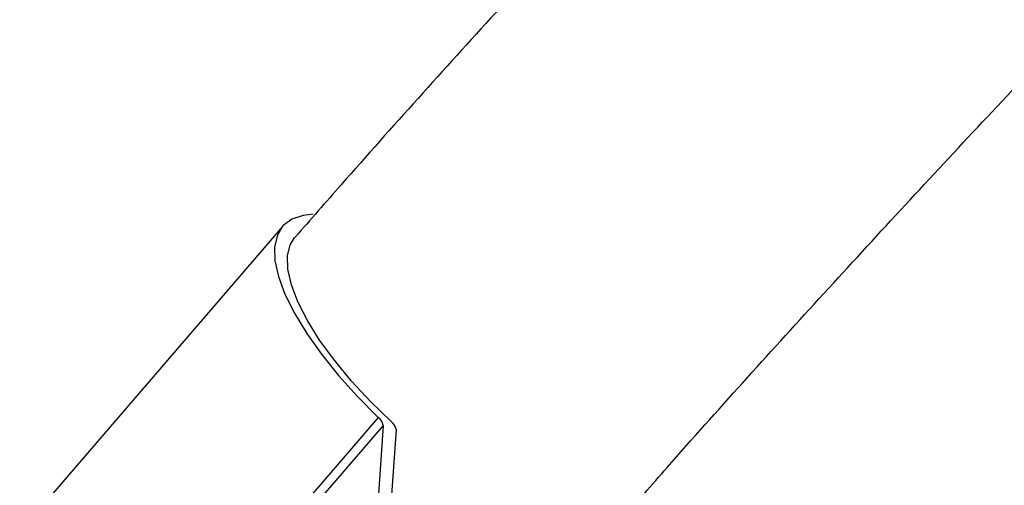
# Model space of a CAD drawing. Units: millimetres. Extents: x 4.1 to 24.1, y 32.7 to 47.2.
# Drawn here: x 10.4 to 10.5, y 39.1 to 39.1 of the extents above; entities that cross this region are included whole.
import ezdxf

# ---------------------------------------------------------------- set-up
doc = ezdxf.new("R2010")
doc.units = ezdxf.units.MM
doc.header["$MEASUREMENT"] = 0
doc.layers.add('Camada 1', color=7, linetype='Continuous')

# ---------------------------------------------------------------- blocks, each defined once
blk = doc.blocks.new('ELUNI019')
at = {"layer": 'Camada 1', "lineweight": 25}
for points, knots in [([(37.40523, 33.92641), (37.37973, 33.90981), (37.35423, 33.89331), (37.32883, 33.87641), (37.32883, 33.87641), (37.30063, 33.85771), (37.27253, 33.83871), (37.24443, 33.81951), (37.24443, 33.81951), (37.21643, 33.80031), (37.18853, 33.78091), (37.16073, 33.76131), (37.16073, 33.76131), (37.13293, 33.74161), (37.10513, 33.72171), (37.07753, 33.70161), (37.07753, 33.70161), (37.04993, 33.68151), (37.02243, 33.66121), (36.99503, 33.64071), (36.99503, 33.64071), (36.96763, 33.62011), (36.94033, 33.59941), (36.91313, 33.57841), (36.91313, 33.57841), (36.88593, 33.55741), (36.85883, 33.53621), (36.83183, 33.51481), (36.83183, 33.51481), (36.80483, 33.49341), (36.77793, 33.47171), (36.75123, 33.44991), (36.75123, 33.44991), (36.72443, 33.42801), (36.69783, 33.40591), (36.67123, 33.38371), (36.67123, 33.38371), (36.64473, 33.36141), (36.61833, 33.33891), (36.59203, 33.31621), (36.59203, 33.31621), (36.56573, 33.29351), (36.53953, 33.27061), (36.51343, 33.24741), (36.51343, 33.24741), (36.48743, 33.22431), (36.46143, 33.20101), (36.43563, 33.17741), (36.43563, 33.17741), (36.40983, 33.15391), (36.38413, 33.13011), (36.35853, 33.10621), (36.35853, 33.10621), (36.33303, 33.08221), (36.30753, 33.05811), (36.28223, 33.03371), (36.28223, 33.03371), (36.25693, 33.00931), (36.23173, 32.98481), (36.20663, 32.96001), (36.20663, 32.96001), (36.18163, 32.93521), (36.15663, 32.91031), (36.13183, 32.88511), (36.13183, 32.88511), (36.10703, 32.86001), (36.08243, 32.83461), (36.05783, 32.80901), (36.05783, 32.80901), (36.03333, 32.78351), (36.00893, 32.75771), (35.98463, 32.73181), (35.98463, 32.73181), (35.96043, 32.70581), (35.93633, 32.67971), (35.91223, 32.65341), (35.91223, 32.65341), (35.88823, 32.62711), (35.86433, 32.60071), (35.84073, 32.57381), (35.84073, 32.57381), (35.83363, 32.56581), (35.82653, 32.55761), (35.81943, 32.54951)], [0, 0, 0, 0, 0.045455, 0.045455, 0.045455, 0.045455, 0.090909, 0.090909, 0.090909, 0.090909, 0.136364, 0.136364, 0.136364, 0.136364, 0.181818, 0.181818, 0.181818, 0.181818, 0.227273, 0.227273, 0.227273, 0.227273, 0.272727, 0.272727, 0.272727, 0.272727, 0.318182, 0.318182, 0.318182, 0.318182, 0.363636, 0.363636, 0.363636, 0.363636, 0.409091, 0.409091, 0.409091, 0.409091, 0.454545, 0.454545, 0.454545, 0.454545, 0.5, 0.5, 0.5, 0.5, 0.545455, 0.545455, 0.545455, 0.545455, 0.590909, 0.590909, 0.590909, 0.590909, 0.636364, 0.636364, 0.636364, 0.636364, 0.681818, 0.681818, 0.681818, 0.681818, 0.727273, 0.727273, 0.727273, 0.727273, 0.772727, 0.772727, 0.772727, 0.772727, 0.818182, 0.818182, 0.818182, 0.818182, 0.863636, 0.863636, 0.863636, 0.863636, 0.909091, 0.909091, 0.909091, 0.909091, 1, 1, 1, 1]), ([(35.97073, 32.41881), (35.97773, 32.42671), (35.98473, 32.43471), (35.99173, 32.44271), (35.99173, 32.44271), (36.01503, 32.46911), (36.03853, 32.49511), (36.06213, 32.52091), (36.06213, 32.52091), (36.08583, 32.54681), (36.10953, 32.57251), (36.13343, 32.59811), (36.13343, 32.59811), (36.15733, 32.62361), (36.18133, 32.64891), (36.20543, 32.67401), (36.20543, 32.67401), (36.22963, 32.69911), (36.25393, 32.72411), (36.27833, 32.74881), (36.27833, 32.74881), (36.30273, 32.77351), (36.32733, 32.79811), (36.35193, 32.82241), (36.35193, 32.82241), (36.37663, 32.84681), (36.40143, 32.87091), (36.42633, 32.89481), (36.42633, 32.89481), (36.45133, 32.91881), (36.47633, 32.94251), (36.50153, 32.96601), (36.50153, 32.96601), (36.52663, 32.98961), (36.55193, 33.01291), (36.57743, 33.03601), (36.57743, 33.03601), (36.60283, 33.05911), (36.62833, 33.08201), (36.65403, 33.10471), (36.65403, 33.10471), (36.67963, 33.12741), (36.70543, 33.14991), (36.73133, 33.17221), (36.73133, 33.17221), (36.75723, 33.19451), (36.78323, 33.21661), (36.80933, 33.23841), (36.80933, 33.23841), (36.83543, 33.26031), (36.86163, 33.28191), (36.88803, 33.30331), (36.88803, 33.30331), (36.91433, 33.32481), (36.94083, 33.34601), (36.96733, 33.36701), (36.96733, 33.36701), (36.99393, 33.38801), (37.02053, 33.40881), (37.04733, 33.42931), (37.04733, 33.42931), (37.07413, 33.44991), (37.10093, 33.47021), (37.12793, 33.49041), (37.12793, 33.49041), (37.15493, 33.51051), (37.18203, 33.53041), (37.20923, 33.55011), (37.20923, 33.55011), (37.23633, 33.56971), (37.26363, 33.58921), (37.29103, 33.60841), (37.29103, 33.60841), (37.31843, 33.62771), (37.34583, 33.64671), (37.37343, 33.66541), (37.37343, 33.66541), (37.39673, 33.68131), (37.42023, 33.69691), (37.44363, 33.71251)], [0, 0, 0, 0, 0.047619, 0.047619, 0.047619, 0.047619, 0.095238, 0.095238, 0.095238, 0.095238, 0.142857, 0.142857, 0.142857, 0.142857, 0.190476, 0.190476, 0.190476, 0.190476, 0.238095, 0.238095, 0.238095, 0.238095, 0.285714, 0.285714, 0.285714, 0.285714, 0.333333, 0.333333, 0.333333, 0.333333, 0.380952, 0.380952, 0.380952, 0.380952, 0.428571, 0.428571, 0.428571, 0.428571, 0.47619, 0.47619, 0.47619, 0.47619, 0.52381, 0.52381, 0.52381, 0.52381, 0.571429, 0.571429, 0.571429, 0.571429, 0.619048, 0.619048, 0.619048, 0.619048, 0.666667, 0.666667, 0.666667, 0.666667, 0.714286, 0.714286, 0.714286, 0.714286, 0.761905, 0.761905, 0.761905, 0.761905, 0.809524, 0.809524, 0.809524, 0.809524, 0.857143, 0.857143, 0.857143, 0.857143, 0.904762, 0.904762, 0.904762, 0.904762, 1, 1, 1, 1]), ([(35.82773, 32.56021), (35.82773, 32.56021), (35.82313, 32.55961), (35.82313, 32.55961), (35.82313, 32.55961), (35.82313, 32.55961), (35.81783, 32.55781), (35.81783, 32.55781), (35.81783, 32.55781), (35.81783, 32.55781), (35.81373, 32.55471), (35.81373, 32.55471), (35.81373, 32.55471), (35.81373, 32.55471), (35.81113, 32.55041), (35.81113, 32.55041), (35.81113, 32.55041), (35.81113, 32.55041), (35.80983, 32.54501), (35.80983, 32.54501), (35.80983, 32.54501), (35.80983, 32.54501), (35.81003, 32.53851), (35.81003, 32.53851), (35.81003, 32.53851), (35.81003, 32.53851), (35.81163, 32.53121), (35.81163, 32.53121), (35.81163, 32.53121), (35.81163, 32.53121), (35.81463, 32.52301), (35.81463, 32.52301), (35.81463, 32.52301), (35.81463, 32.52301), (35.81903, 32.51421), (35.81903, 32.51421), (35.81903, 32.51421), (35.81903, 32.51421), (35.82473, 32.50491), (35.82473, 32.50491), (35.82473, 32.50491), (35.82473, 32.50491), (35.83153, 32.49531), (35.83153, 32.49531), (35.83153, 32.49531), (35.83153, 32.49531), (35.83943, 32.48541), (35.83943, 32.48541), (35.83943, 32.48541), (35.83943, 32.48541), (35.84833, 32.47561), (35.84833, 32.47561), (35.84833, 32.47561), (35.84833, 32.47561), (35.85793, 32.46591), (35.85793, 32.46591)], [0, 0, 0, 0, 0.066667, 0.066667, 0.066667, 0.066667, 0.133333, 0.133333, 0.133333, 0.133333, 0.2, 0.2, 0.2, 0.2, 0.266667, 0.266667, 0.266667, 0.266667, 0.333333, 0.333333, 0.333333, 0.333333, 0.4, 0.4, 0.4, 0.4, 0.466667, 0.466667, 0.466667, 0.466667, 0.533333, 0.533333, 0.533333, 0.533333, 0.6, 0.6, 0.6, 0.6, 0.666667, 0.666667, 0.666667, 0.666667, 0.733333, 0.733333, 0.733333, 0.733333, 0.8, 0.8, 0.8, 0.8, 0.866667, 0.866667, 0.866667, 0.866667, 1, 1, 1, 1]), ([(35.86383, 32.46401), (35.86383, 32.46401), (35.85433, 32.47331), (35.85433, 32.47331), (35.85433, 32.47331), (35.85433, 32.47331), (35.84553, 32.48281), (35.84553, 32.48281), (35.84553, 32.48281), (35.84553, 32.48281), (35.83763, 32.49241), (35.83763, 32.49241), (35.83763, 32.49241), (35.83763, 32.49241), (35.83073, 32.50181), (35.83073, 32.50181), (35.83073, 32.50181), (35.83073, 32.50181), (35.82503, 32.51091), (35.82503, 32.51091), (35.82503, 32.51091), (35.82503, 32.51091), (35.82063, 32.51951), (35.82063, 32.51951), (35.82063, 32.51951), (35.82063, 32.51951), (35.81763, 32.52741), (35.81763, 32.52741), (35.81763, 32.52741), (35.81763, 32.52741), (35.81593, 32.53461), (35.81593, 32.53461), (35.81593, 32.53461), (35.81593, 32.53461), (35.81583, 32.54081), (35.81583, 32.54081), (35.81583, 32.54081), (35.81583, 32.54081), (35.81703, 32.54601), (35.81703, 32.54601), (35.81703, 32.54601), (35.81703, 32.54601), (35.81923, 32.54951), (35.81923, 32.54951)], [0, 0, 0, 0, 0.083333, 0.083333, 0.083333, 0.083333, 0.166667, 0.166667, 0.166667, 0.166667, 0.25, 0.25, 0.25, 0.25, 0.333333, 0.333333, 0.333333, 0.333333, 0.416667, 0.416667, 0.416667, 0.416667, 0.5, 0.5, 0.5, 0.5, 0.583333, 0.583333, 0.583333, 0.583333, 0.666667, 0.666667, 0.666667, 0.666667, 0.75, 0.75, 0.75, 0.75, 0.833333, 0.833333, 0.833333, 0.833333, 1, 1, 1, 1])]:
    blk.add_open_spline(points, degree=3, knots=knots, dxfattribs=at)
for points in [[(35.81353, 32.55441), (35.81353, 32.55441), (35.69173, 32.41291), (35.69173, 32.41291)], [(35.85793, 32.46591), (35.85793, 32.46591), (35.73613, 32.32441), (35.73613, 32.32441)], [(35.86023, 32.46221), (35.85993, 32.46371), (35.85913, 32.46501), (35.85793, 32.46591)], [(35.86023, 32.46221), (35.86023, 32.46221), (35.73833, 32.32071), (35.73833, 32.32071)], [(35.86023, 32.46221), (35.86023, 32.46221), (35.85723, 32.41911), (35.85723, 32.41911)], [(35.86313, 32.41491), (35.86313, 32.41491), (35.86633, 32.46021), (35.86633, 32.46021)], [(35.86633, 32.46021), (35.86593, 32.46171), (35.86513, 32.46311), (35.86383, 32.46401)]]:
    blk.add_open_spline(points, degree=3, dxfattribs=at)

msp = doc.modelspace()

# ---------------------------------------------------------------- block references
at = {"xscale": 0.2014019688490581, "yscale": 0.2014019688490581, "zscale": 0.2014019688490581}
msp.add_blockref('ELUNI019', (3.231326, 32.522678), dxfattribs=at)

doc.saveas('drawing.dxf')
